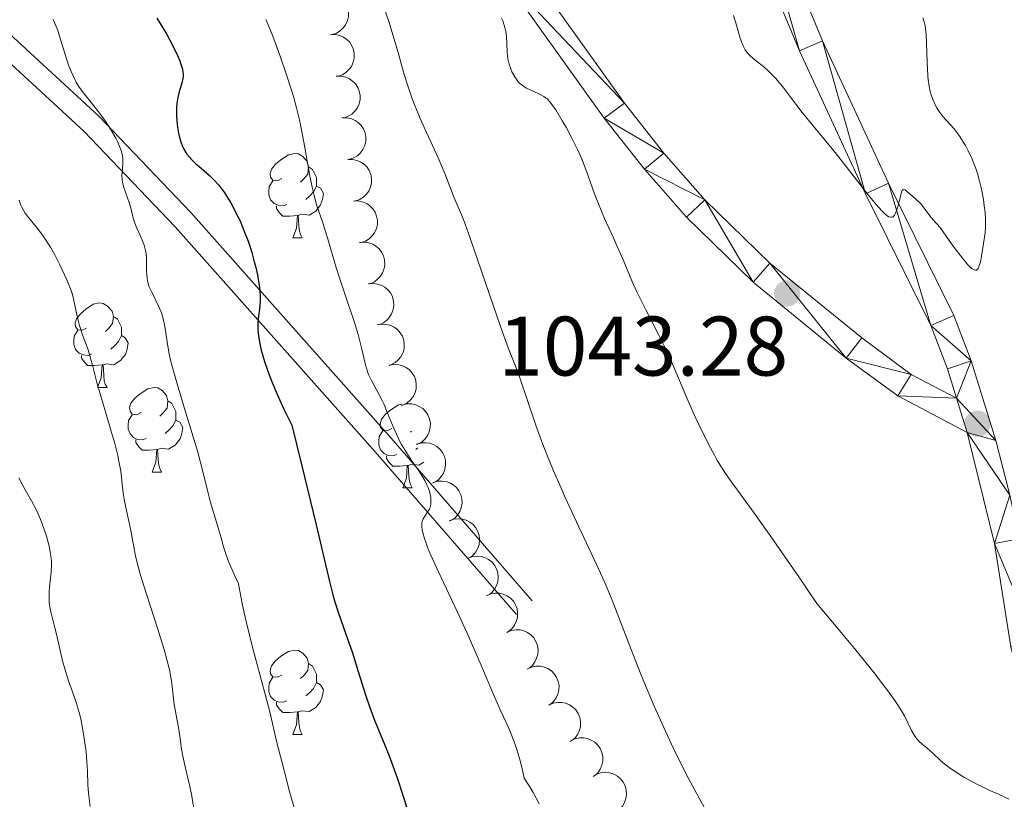
# Model space of a CAD drawing. Units: metres. Extents: x 657193 to 661716, y 4752972 to 4756045.
# Drawn here: x 658244 to 658360, y 4754376 to 4754468 of the extents above; entities that cross this region are included whole.
import ezdxf

# ---------------------------------------------------------------- set-up
doc = ezdxf.new("R2010")
doc.units = ezdxf.units.M
doc.header["$MEASUREMENT"] = 0
doc.linetypes.add('DGN Style 3', pattern=[76.27102, 54.4793, -21.79172])
for name, color, linetype, lineweight in [('Carátula', 7, 'Continuous', 0), ('Elementos auxiliares', 7, 'Continuous', 0), ('Entidades rústicas y varios', 7, 'Continuous', 0), ('Relieve y altimetría', 7, 'Continuous', 0), ('Textos de rotulación', 7, 'Continuous', 0), ('Viales y ferrocarril', 7, 'Continuous', 0)]:
    doc.layers.add(name, color=color, linetype=linetype, lineweight=lineweight)
doc.styles.add('Style-arial', font='arial.shx', dxfattribs={"bigfont": 'arialbig.shx'})

# ---------------------------------------------------------------- blocks, each defined once
blk = doc.blocks.new('5PATER')
at = {"layer": 'Relieve y altimetría', "linetype": 'Continuous', "lineweight": 0}
h = blk.add_hatch(color=250, dxfattribs=at)
edge = h.paths.add_edge_path()
edge.add_ellipse((0, 0), major_axis=(-1.1, -1.11), ratio=0.999422, start_angle=0, end_angle=360)

msp = doc.modelspace()

# ---------------------------------------------------------------- linework, layer by layer
at = {"layer": 'Carátula', "color": 7, "linetype": 'Continuous', "lineweight": 0}
msp.add_3dface([(657262.17, 4752971.99), (661715.96, 4753075.75), (661646.79, 4756044.96), (657192.99, 4755941.19)], dxfattribs=at)
at = {"layer": 'Elementos auxiliares', "color": 250, "linetype": 'Continuous', "lineweight": 0}
msp.add_3dface([(658137.06, 4753386.25), (661537.78, 4753465.48), (661483.22, 4755778.81), (658083.66, 4755699.57)], dxfattribs=at)
at = {"layer": 'Entidades rústicas y varios', "color": 92, "linetype": 'Continuous', "lineweight": 0, "flags": 128}
for points, elevation in [([(658279.74, 4754471.64), (658280.31, 4754471.66), (658280.88, 4754471.53), (658281.32, 4754471.34), (658281.68, 4754471.08), (658282.03, 4754470.73), (658282.3, 4754470.32), (658282.49, 4754469.87), (658282.58, 4754469.37), (658282.57, 4754468.86), (658282.46, 4754468.37), (658282.23, 4754467.87), (658281.94, 4754467.49), (658281.58, 4754467.15), (658281.17, 4754466.89), (658280.81, 4754466.76), (658280.43, 4754466.68)], 1039.53), ([(658280.43, 4754466.69), (658280.99, 4754466.71), (658281.56, 4754466.59), (658282, 4754466.39), (658282.37, 4754466.13), (658282.72, 4754465.79), (658282.99, 4754465.38), (658283.18, 4754464.92), (658283.26, 4754464.43), (658283.26, 4754463.92), (658283.15, 4754463.43), (658282.92, 4754462.93), (658282.63, 4754462.55), (658282.27, 4754462.21), (658281.86, 4754461.94), (658281.5, 4754461.81), (658281.12, 4754461.74)], 1039.82), ([(658281.12, 4754461.75), (658281.68, 4754461.77), (658282.25, 4754461.64), (658282.69, 4754461.45), (658283.05, 4754461.19), (658283.4, 4754460.84), (658283.68, 4754460.43), (658283.86, 4754459.98), (658283.95, 4754459.48), (658283.95, 4754458.98), (658283.84, 4754458.48), (658283.6, 4754457.98), (658283.32, 4754457.61), (658282.96, 4754457.27), (658282.54, 4754457), (658282.19, 4754456.87), (658281.8, 4754456.8)], 1040.12), ([(658281.8, 4754456.81), (658282.36, 4754456.82), (658282.94, 4754456.7), (658283.38, 4754456.5), (658283.74, 4754456.25), (658284.09, 4754455.9), (658284.36, 4754455.49), (658284.55, 4754455.04), (658284.64, 4754454.54), (658284.63, 4754454.03), (658284.52, 4754453.54), (658284.29, 4754453.04), (658284, 4754452.66), (658283.64, 4754452.32), (658283.23, 4754452.06), (658282.87, 4754451.93), (658282.49, 4754451.85)], 1040.42), ([(658282.49, 4754451.86), (658283.05, 4754451.88), (658283.62, 4754451.76), (658284.06, 4754451.56), (658284.43, 4754451.3), (658284.78, 4754450.96), (658285.05, 4754450.55), (658285.24, 4754450.09), (658285.32, 4754449.6), (658285.32, 4754449.09), (658285.21, 4754448.59), (658284.98, 4754448.1), (658284.69, 4754447.72), (658284.33, 4754447.38), (658283.92, 4754447.11), (658283.56, 4754446.98), (658283.18, 4754446.91)], 1040.72), ([(658283.18, 4754446.92), (658283.74, 4754446.94), (658284.31, 4754446.81), (658284.75, 4754446.62), (658285.11, 4754446.36), (658285.46, 4754446.01), (658285.74, 4754445.6), (658285.92, 4754445.15), (658286.01, 4754444.65), (658286.01, 4754444.15), (658285.9, 4754443.65), (658285.66, 4754443.15), (658285.38, 4754442.78), (658285.02, 4754442.44), (658284.6, 4754442.17), (658284.25, 4754442.04), (658283.86, 4754441.97)], 1041.02), ([(658283.86, 4754441.97), (658284.42, 4754442.03), (658285, 4754441.95), (658285.45, 4754441.79), (658285.83, 4754441.56), (658286.21, 4754441.25), (658286.51, 4754440.86), (658286.74, 4754440.42), (658286.86, 4754439.93), (658286.9, 4754439.43), (658286.83, 4754438.93), (658286.63, 4754438.41), (658286.38, 4754438.01), (658286.04, 4754437.65), (658285.65, 4754437.35), (658285.31, 4754437.19), (658284.93, 4754437.09)], 1041.24), ([(658284.93, 4754437.09), (658285.49, 4754437.15), (658286.07, 4754437.07), (658286.52, 4754436.91), (658286.91, 4754436.68), (658287.28, 4754436.36), (658287.59, 4754435.98), (658287.81, 4754435.54), (658287.93, 4754435.05), (658287.97, 4754434.55), (658287.9, 4754434.04), (658287.7, 4754433.53), (658287.45, 4754433.13), (658287.12, 4754432.76), (658286.72, 4754432.47), (658286.38, 4754432.31), (658286, 4754432.21)], 1041.39), ([(658286, 4754432.21), (658286.55, 4754432.31), (658287.14, 4754432.27), (658287.6, 4754432.15), (658288, 4754431.94), (658288.4, 4754431.65), (658288.73, 4754431.29), (658288.98, 4754430.87), (658289.14, 4754430.39), (658289.21, 4754429.89), (658289.18, 4754429.38), (658289.02, 4754428.86), (658288.79, 4754428.44), (658288.49, 4754428.05), (658288.12, 4754427.73), (658287.78, 4754427.54), (658287.42, 4754427.41)], 1041.36), ([(658287.42, 4754427.42), (658287.97, 4754427.52), (658288.55, 4754427.48), (658289.02, 4754427.36), (658289.42, 4754427.15), (658289.81, 4754426.86), (658290.15, 4754426.5), (658290.4, 4754426.08), (658290.56, 4754425.6), (658290.63, 4754425.1), (658290.6, 4754424.59), (658290.44, 4754424.07), (658290.21, 4754423.65), (658289.91, 4754423.26), (658289.54, 4754422.94), (658289.2, 4754422.75), (658288.84, 4754422.62)], 1041.14), ([(658288.96, 4754422.7), (658289.51, 4754422.83), (658290.09, 4754422.82), (658290.56, 4754422.72), (658290.97, 4754422.54), (658291.39, 4754422.28), (658291.74, 4754421.93), (658292.01, 4754421.53), (658292.2, 4754421.06), (658292.3, 4754420.56), (658292.29, 4754420.06), (658292.17, 4754419.52), (658291.96, 4754419.09), (658291.68, 4754418.69), (658291.33, 4754418.34), (658291.01, 4754418.14), (658290.65, 4754417.99)], 1040.6), ([(658290.64, 4754418.03), (658291.17, 4754418.19), (658291.76, 4754418.22), (658292.23, 4754418.15), (658292.65, 4754418), (658293.08, 4754417.75), (658293.45, 4754417.43), (658293.75, 4754417.04), (658293.97, 4754416.59), (658294.1, 4754416.1), (658294.12, 4754415.59), (658294.03, 4754415.05), (658293.85, 4754414.61), (658293.59, 4754414.19), (658293.26, 4754413.82), (658292.95, 4754413.6), (658292.6, 4754413.43)], 1039.99), ([(658292.58, 4754413.47), (658293.12, 4754413.64), (658293.71, 4754413.67), (658294.18, 4754413.6), (658294.6, 4754413.44), (658295.03, 4754413.2), (658295.4, 4754412.88), (658295.7, 4754412.49), (658295.92, 4754412.04), (658296.05, 4754411.55), (658296.07, 4754411.04), (658295.98, 4754410.49), (658295.8, 4754410.06), (658295.54, 4754409.63), (658295.21, 4754409.27), (658294.9, 4754409.05), (658294.55, 4754408.88)], 1039.29), ([(658294.53, 4754408.92), (658295.06, 4754409.12), (658295.64, 4754409.18), (658296.12, 4754409.14), (658296.55, 4754409.01), (658296.99, 4754408.79), (658297.38, 4754408.49), (658297.7, 4754408.12), (658297.94, 4754407.68), (658298.1, 4754407.19), (658298.15, 4754406.69), (658298.09, 4754406.14), (658297.94, 4754405.69), (658297.71, 4754405.26), (658297.4, 4754404.87), (658297.1, 4754404.64), (658296.76, 4754404.45)], 1038.6), ([(658296.74, 4754404.49), (658297.27, 4754404.68), (658297.85, 4754404.75), (658298.33, 4754404.7), (658298.76, 4754404.57), (658299.2, 4754404.36), (658299.59, 4754404.05), (658299.91, 4754403.68), (658300.15, 4754403.24), (658300.31, 4754402.76), (658300.36, 4754402.26), (658300.3, 4754401.71), (658300.15, 4754401.26), (658299.91, 4754400.82), (658299.61, 4754400.44), (658299.31, 4754400.2), (658298.97, 4754400.01)], 1037.93), ([(658298.96, 4754400.04), (658299.47, 4754400.26), (658300.05, 4754400.35), (658300.53, 4754400.33), (658300.96, 4754400.22), (658301.42, 4754400.02), (658301.82, 4754399.74), (658302.16, 4754399.38), (658302.42, 4754398.95), (658302.6, 4754398.48), (658302.67, 4754397.98), (658302.64, 4754397.43), (658302.51, 4754396.97), (658302.29, 4754396.53), (658302.01, 4754396.13), (658301.72, 4754395.88), (658301.39, 4754395.67)], 1037.39), ([(658301.38, 4754395.68), (658301.9, 4754395.91), (658302.48, 4754396), (658302.96, 4754395.97), (658303.39, 4754395.86), (658303.84, 4754395.67), (658304.25, 4754395.39), (658304.58, 4754395.03), (658304.84, 4754394.6), (658305.02, 4754394.13), (658305.1, 4754393.62), (658305.06, 4754393.07), (658304.93, 4754392.62), (658304.72, 4754392.17), (658304.43, 4754391.77), (658304.14, 4754391.52), (658303.81, 4754391.32)], 1036.98), ([(658303.81, 4754391.32), (658304.32, 4754391.56), (658304.89, 4754391.67), (658305.38, 4754391.66), (658305.81, 4754391.56), (658306.27, 4754391.38), (658306.68, 4754391.11), (658307.03, 4754390.76), (658307.3, 4754390.34), (658307.49, 4754389.87), (658307.59, 4754389.37), (658307.56, 4754388.82), (658307.45, 4754388.36), (658307.25, 4754387.91), (658306.97, 4754387.5), (658306.69, 4754387.24), (658306.37, 4754387.03)], 1036.78), ([(658306.37, 4754387.03), (658306.88, 4754387.26), (658307.45, 4754387.37), (658307.94, 4754387.36), (658308.37, 4754387.27), (658308.83, 4754387.08), (658309.24, 4754386.81), (658309.59, 4754386.47), (658309.86, 4754386.04), (658310.05, 4754385.58), (658310.15, 4754385.08), (658310.12, 4754384.52), (658310.01, 4754384.07), (658309.81, 4754383.61), (658309.53, 4754383.21), (658309.25, 4754382.95), (658308.93, 4754382.73)], 1036.79), ([(658308.97, 4754382.77), (658309.47, 4754383.02), (658310.04, 4754383.15), (658310.53, 4754383.15), (658310.96, 4754383.06), (658311.42, 4754382.89), (658311.84, 4754382.63), (658312.2, 4754382.29), (658312.48, 4754381.88), (658312.69, 4754381.42), (658312.79, 4754380.92), (658312.79, 4754380.37), (658312.68, 4754379.91), (658312.49, 4754379.45), (658312.23, 4754379.04), (658311.95, 4754378.77), (658311.63, 4754378.55)], 1037.16), ([(658311.66, 4754378.61), (658312.15, 4754378.88), (658312.71, 4754379.03), (658313.2, 4754379.06), (658313.64, 4754379), (658314.11, 4754378.85), (658314.54, 4754378.61), (658314.91, 4754378.3), (658315.22, 4754377.9), (658315.45, 4754377.44), (658315.58, 4754376.95), (658315.6, 4754376.4), (658315.52, 4754375.94), (658315.35, 4754375.47), (658315.11, 4754375.04), (658314.85, 4754374.76), (658314.54, 4754374.52)], 1037.76)]:
    msp.add_lwpolyline(points, dxfattribs=dict(at, elevation=elevation))
for points in [[(658274.66, 4754449.61), (658274.13, 4754449.34), (658273.6, 4754449.4), (658273.33, 4754449.77), (658273.28, 4754450.19), (658273.44, 4754450.71), (658273.92, 4754451.31), (658274.55, 4754451.84), (658275.45, 4754452.42), (658276.2, 4754452.58), (658276.62, 4754452.53), (658277.15, 4754452.21), (658277.68, 4754451.63), (658277.84, 4754450.99), (658277.73, 4754450.14), (658277.31, 4754449.61), (658276.89, 4754449.18)], [(658277.84, 4754450.99), (658278.32, 4754450.67), (658278.63, 4754450.03), (658278.79, 4754449.71), (658278.79, 4754449.13), (658278.79, 4754448.71), (658278.42, 4754448.02), (658278, 4754447.54), (658277.52, 4754447.12)], [(658275.24, 4754446.53), (658274.82, 4754446.37), (658274.23, 4754446.43), (658273.76, 4754446.64), (658273.33, 4754447.06), (658273.12, 4754447.65), (658273.12, 4754448.07), (658273.17, 4754448.65), (658273.6, 4754449.34)], [(658278.79, 4754448.71), (658279.25, 4754448.46), (658279.59, 4754447.84), (658279.48, 4754447.12), (658279.27, 4754446.48), (658278.69, 4754445.74), (658277.89, 4754445.26), (658277.04, 4754445.36), (658276.61, 4754445.23)], [(658276.5, 4754445.23), (658275.61, 4754445.15), (658274.77, 4754445.15), (658274.34, 4754445.58), (658274.02, 4754446.05), (658274.02, 4754446.37)], [(658275.96, 4754442.55), (658276.39, 4754443.71), (658276.5, 4754445.23), (658276.61, 4754445.23), (658276.65, 4754444.65), (658276.68, 4754443.96), (658276.75, 4754443.35), (658276.87, 4754442.95), (658277.08, 4754442.55)], [(658275.96, 4754442.55), (658277.08, 4754442.55)], [(658251.47, 4754431.84), (658250.94, 4754431.58), (658250.41, 4754431.63), (658250.14, 4754432), (658250.09, 4754432.42), (658250.25, 4754432.94), (658250.73, 4754433.54), (658251.36, 4754434.07), (658252.26, 4754434.66), (658253.01, 4754434.82), (658253.44, 4754434.76), (658253.96, 4754434.44), (658254.5, 4754433.86), (658254.66, 4754433.22), (658254.54, 4754432.37), (658254.12, 4754431.84), (658253.7, 4754431.42)], [(658254.66, 4754433.22), (658255.13, 4754432.9), (658255.44, 4754432.26), (658255.6, 4754431.94), (658255.6, 4754431.36), (658255.6, 4754430.94), (658255.24, 4754430.25), (658254.82, 4754429.77), (658254.34, 4754429.35)], [(658252.06, 4754428.76), (658251.63, 4754428.6), (658251.04, 4754428.66), (658250.57, 4754428.87), (658250.14, 4754429.3), (658249.93, 4754429.88), (658249.93, 4754430.3), (658249.98, 4754430.88), (658250.41, 4754431.58)], [(658255.6, 4754430.94), (658256.06, 4754430.69), (658256.4, 4754430.08), (658256.3, 4754429.35), (658256.08, 4754428.71), (658255.5, 4754427.97), (658254.7, 4754427.49), (658253.86, 4754427.6), (658253.42, 4754427.46)], [(658253.32, 4754427.46), (658252.42, 4754427.38), (658251.58, 4754427.38), (658251.16, 4754427.81), (658250.84, 4754428.28), (658250.84, 4754428.6)], [(658252.77, 4754424.78), (658253.2, 4754425.94), (658253.32, 4754427.46), (658253.42, 4754427.46), (658253.46, 4754426.88), (658253.5, 4754426.2), (658253.56, 4754425.58), (658253.68, 4754425.18), (658253.9, 4754424.78)], [(658252.77, 4754424.78), (658253.9, 4754424.78)], [(658257.94, 4754421.8), (658257.42, 4754421.54), (658256.88, 4754421.6), (658256.62, 4754421.96), (658256.56, 4754422.39), (658256.72, 4754422.91), (658257.2, 4754423.5), (658257.84, 4754424.04), (658258.74, 4754424.62), (658259.48, 4754424.78), (658259.91, 4754424.72), (658260.44, 4754424.41), (658260.97, 4754423.82), (658261.13, 4754423.18), (658261.02, 4754422.34), (658260.6, 4754421.8), (658260.18, 4754421.38)], [(658261.13, 4754423.18), (658261.6, 4754422.87), (658261.92, 4754422.23), (658262.08, 4754421.91), (658262.08, 4754421.33), (658262.08, 4754420.9), (658261.71, 4754420.22), (658261.29, 4754419.74), (658260.81, 4754419.32)], [(658287.72, 4754419.9), (658287.19, 4754419.64), (658286.66, 4754419.69), (658286.39, 4754420.06), (658286.34, 4754420.48), (658286.5, 4754421), (658286.98, 4754421.6), (658287.61, 4754422.13), (658288.51, 4754422.72), (658288.92, 4754422.81)], [(658258.53, 4754418.72), (658258.1, 4754418.56), (658257.52, 4754418.62), (658257.04, 4754418.84), (658256.62, 4754419.26), (658256.4, 4754419.84), (658256.4, 4754420.26), (658256.46, 4754420.85), (658256.88, 4754421.54)], [(658262.08, 4754420.9), (658262.54, 4754420.66), (658262.88, 4754420.04), (658262.77, 4754419.32), (658262.56, 4754418.68), (658261.98, 4754417.94), (658261.18, 4754417.46), (658260.33, 4754417.56), (658259.9, 4754417.43)], [(658288.3, 4754416.82), (658287.88, 4754416.66), (658287.29, 4754416.72), (658286.82, 4754416.93), (658286.39, 4754417.36), (658286.18, 4754417.94), (658286.18, 4754418.36), (658286.23, 4754418.94), (658286.66, 4754419.64)], [(658290.07, 4754419.6), (658289.95, 4754419.48)], [(658259.79, 4754417.43), (658258.9, 4754417.34), (658258.06, 4754417.34), (658257.63, 4754417.78), (658257.31, 4754418.25), (658257.31, 4754418.56)], [(658259.24, 4754414.74), (658259.68, 4754415.9), (658259.79, 4754417.43), (658259.9, 4754417.43), (658259.94, 4754416.84), (658259.97, 4754416.16), (658260.04, 4754415.54), (658260.16, 4754415.14), (658260.37, 4754414.74)], [(658290.81, 4754417.61), (658290.58, 4754417.41)], [(658289.56, 4754415.52), (658288.67, 4754415.44), (658287.83, 4754415.44), (658287.4, 4754415.87), (658287.08, 4754416.34), (658287.08, 4754416.66)], [(658289.02, 4754412.84), (658289.45, 4754414), (658289.56, 4754415.52), (658289.67, 4754415.52), (658289.71, 4754414.94), (658289.74, 4754414.26), (658289.81, 4754413.64), (658289.93, 4754413.24), (658290.14, 4754412.84)], [(658291.54, 4754415.91), (658290.95, 4754415.55), (658290.1, 4754415.66), (658289.67, 4754415.52)], [(658259.24, 4754414.74), (658260.37, 4754414.74)], [(658289.02, 4754412.84), (658290.14, 4754412.84)], [(658274.66, 4754390.62), (658274.13, 4754390.35), (658273.6, 4754390.41), (658273.33, 4754390.78), (658273.28, 4754391.2), (658273.44, 4754391.72), (658273.92, 4754392.32), (658274.55, 4754392.85), (658275.45, 4754393.43), (658276.2, 4754393.59), (658276.62, 4754393.54), (658277.15, 4754393.22), (658277.68, 4754392.64), (658277.84, 4754392), (658277.73, 4754391.15), (658277.31, 4754390.62), (658276.89, 4754390.19)], [(658277.84, 4754392), (658278.32, 4754391.68), (658278.63, 4754391.04), (658278.79, 4754390.72), (658278.79, 4754390.14), (658278.79, 4754389.72), (658278.42, 4754389.03), (658278, 4754388.55), (658277.52, 4754388.13)], [(658275.24, 4754387.54), (658274.82, 4754387.38), (658274.23, 4754387.44), (658273.76, 4754387.65), (658273.33, 4754388.07), (658273.12, 4754388.66), (658273.12, 4754389.08), (658273.17, 4754389.66), (658273.6, 4754390.35)], [(658278.79, 4754389.72), (658279.25, 4754389.47), (658279.59, 4754388.85), (658279.48, 4754388.13), (658279.27, 4754387.49), (658278.69, 4754386.75), (658277.89, 4754386.27), (658277.04, 4754386.37), (658276.61, 4754386.24)], [(658276.5, 4754386.24), (658275.61, 4754386.16), (658274.77, 4754386.16), (658274.34, 4754386.59), (658274.02, 4754387.06), (658274.02, 4754387.38)], [(658275.96, 4754383.56), (658276.39, 4754384.72), (658276.5, 4754386.24), (658276.61, 4754386.24), (658276.65, 4754385.66), (658276.68, 4754384.97), (658276.75, 4754384.36), (658276.87, 4754383.96), (658277.08, 4754383.56)], [(658275.96, 4754383.56), (658277.08, 4754383.56)]]:
    msp.add_lwpolyline(points, dxfattribs=at)
at = {"layer": 'Relieve y altimetría', "color": 36, "linetype": 'Continuous', "lineweight": 30, "elevation": 1025, "flags": 128}
for points in [[(658259.81, 4754468.64), (658260.51, 4754467.51), (658260.94, 4754466.78), (658261.68, 4754465.44), (658262.26, 4754464.22), (658262.53, 4754463.57), (658262.66, 4754463.19), (658262.84, 4754462.58), (658262.91, 4754462.21), (658262.92, 4754462.04), (658262.92, 4754461.71), (658262.89, 4754461.48), (658262.77, 4754460.96), (658262.48, 4754459.9), (658262.32, 4754459.25), (658262.2, 4754458.53), (658262.16, 4754458.14), (658262.14, 4754457.74), (658262.14, 4754456.92), (658262.21, 4754456.08), (658262.26, 4754455.71), (658262.38, 4754454.99), (658262.51, 4754454.47), (658262.7, 4754453.84), (658262.82, 4754453.54), (658263.02, 4754453.11), (658263.25, 4754452.71), (658263.38, 4754452.51), (658263.68, 4754452.13), (658263.84, 4754451.94), (658264.11, 4754451.67), (658264.4, 4754451.4), (658265.06, 4754450.84), (658266.06, 4754449.98), (658266.58, 4754449.46), (658267.12, 4754448.86), (658267.39, 4754448.53), (658267.79, 4754447.98), (658268.06, 4754447.58), (658268.58, 4754446.73), (658268.83, 4754446.27), (658269.33, 4754445.31), (658269.65, 4754444.64), (658270.24, 4754443.24), (658270.64, 4754442.16), (658270.92, 4754441.34), (658271.09, 4754440.8), (658271.39, 4754439.72), (658271.52, 4754439.19), (658271.75, 4754438.16), (658271.96, 4754436.89), (658272.03, 4754436.31), (658272.08, 4754435.52), (658272.08, 4754435), (658272, 4754434.1), (658271.86, 4754432.97), (658271.81, 4754432.35), (658271.82, 4754431.64), (658271.85, 4754431.24), (658271.96, 4754430.42), (658272.04, 4754429.96), (658272.21, 4754429.2), (658272.59, 4754427.87), (658272.94, 4754426.84), (658273.15, 4754426.28), (658273.5, 4754425.38), (658274.06, 4754424.05), (658274.38, 4754423.34), (658274.91, 4754422.19), (658275.84, 4754420.3), (658277.04, 4754415.47), (658278.75, 4754408.45), (658280.32, 4754401.73), (658280.71, 4754400.16), (658280.92, 4754399.44), (658281.39, 4754397.96), (658282.46, 4754394.91), (658283, 4754393.36), (658283.74, 4754391.03), (658284.64, 4754388.14), (658285.06, 4754386.88), (658285.66, 4754385.27)], [(658285.66, 4754385.27), (658286.9, 4754382.29), (658287.52, 4754380.71), (658287.84, 4754379.83), (658288.35, 4754378.42), (658289.11, 4754376.11), (658289.88, 4754373.64)]]:
    msp.add_lwpolyline(points, dxfattribs=at)
at = {"layer": 'Relieve y altimetría', "color": 36, "linetype": 'Continuous', "lineweight": 0, "flags": 128}
for points, elevation in [([(658286.95, 4754469.51), (658287.49, 4754467.91), (658287.74, 4754467.09), (658288.46, 4754464.57), (658289.12, 4754462.25), (658289.47, 4754461.08), (658290.06, 4754459.33), (658290.39, 4754458.46), (658291.11, 4754456.74), (658291.84, 4754455.08), (658292.79, 4754453.03), (658293.22, 4754452.08), (658294.01, 4754450.2)], 1035), ([(658300.77, 4754468.66), (658300.9, 4754468.33), (658301.06, 4754467.84), (658301.19, 4754467.38), (658301.25, 4754467.07), (658301.33, 4754466.49), (658301.4, 4754465.66), (658301.43, 4754464.64), (658301.47, 4754464.17), (658301.52, 4754463.83), (658301.66, 4754463.2), (658301.85, 4754462.63), (658302, 4754462.29), (658302.32, 4754461.68), (658302.58, 4754461.32), (658302.71, 4754461.15), (658302.99, 4754460.87), (658303.19, 4754460.7), (658303.64, 4754460.4), (658304.25, 4754460.09), (658305.1, 4754459.71), (658305.49, 4754459.52), (658305.8, 4754459.35), (658305.95, 4754459.25), (658306.17, 4754459.07), (658306.52, 4754458.69), (658306.94, 4754458.13), (658307.19, 4754457.76), (658307.98, 4754456.47), (658308.42, 4754455.69), (658309.11, 4754454.41), (658309.77, 4754453.06), (658310.08, 4754452.38), (658310.37, 4754451.7), (658310.89, 4754450.36), (658311.82, 4754447.8), (658312.27, 4754446.58), (658313, 4754444.85), (658314.02, 4754442.63), (658314.51, 4754441.53), (658315.23, 4754439.85), (658316.25, 4754437.45), (658316.85, 4754436.14), (658317.91, 4754434.01), (658319.42, 4754431.07), (658320.12, 4754429.65), (658321.03, 4754427.66), (658322.64, 4754423.83), (658323.53, 4754421.81), (658324.15, 4754420.48), (658325.34, 4754418.05), (658326.04, 4754416.73), (658326.39, 4754416.12), (658326.96, 4754415.19), (658327.29, 4754414.7), (658328.04, 4754413.62), (658330.5, 4754410.24), (658332.76, 4754407.06), (658336.08, 4754402.27), (658338.23, 4754399.12), (658341.11, 4754395.69), (658342.7, 4754393.76), (658345.18, 4754390.67), (658346.11, 4754389.46), (658346.64, 4754388.76), (658347.47, 4754387.6), (658347.79, 4754387.13), (658348.29, 4754386.35), (658348.63, 4754385.76), (658349.02, 4754384.94), (658349.51, 4754383.95), (658349.8, 4754383.45), (658349.99, 4754383.18), (658350.33, 4754382.75), (658350.72, 4754382.39), (658351.31, 4754381.92), (658351.68, 4754381.61), (658352.11, 4754381.21), (658352.81, 4754380.56), (658353.22, 4754380.2), (658353.93, 4754379.63), (658354.33, 4754379.34), (658354.76, 4754379.06), (658355.69, 4754378.49), (658356.69, 4754377.94), (658357.38, 4754377.58), (658358.77, 4754376.92), (658359.78, 4754376.47), (658361.08, 4754375.89)], 1040), ([(658328.31, 4754468.99), (658328.66, 4754467.82), (658329.1, 4754466.3), (658329.33, 4754465.65), (658329.45, 4754465.37), (658329.7, 4754464.9), (658329.98, 4754464.51), (658330.2, 4754464.27), (658330.71, 4754463.82), (658331.71, 4754463.03), (658332.29, 4754462.54), (658332.92, 4754461.93), (658333.25, 4754461.58), (658333.59, 4754461.2), (658334.28, 4754460.35), (658335.73, 4754458.44), (658336.48, 4754457.46), (658340.41, 4754452.68), (658342.1, 4754450.53), (658344.33, 4754447.67), (658345.27, 4754446.52), (658345.94, 4754445.76), (658346.22, 4754445.48), (658346.58, 4754445.18), (658346.78, 4754445.06), (658347, 4754445), (658347.17, 4754445.02), (658347.27, 4754445.07), (658347.46, 4754445.27), (658347.58, 4754445.51), (658347.79, 4754446.12), (658348.14, 4754447.49), (658348.29, 4754448.01), (658348.37, 4754448.17), (658348.52, 4754448.31), (658348.7, 4754448.27), (658348.83, 4754448.16), (658349.15, 4754447.86), (658349.61, 4754447.47), (658350.3, 4754446.89), (658350.62, 4754446.55), (658351.09, 4754445.94), (658351.65, 4754445.19), (658352.05, 4754444.7), (658352.85, 4754443.8), (658353.93, 4754442.26), (658354.54, 4754441.42), (658355.52, 4754440.13), (658355.9, 4754439.66), (658356.12, 4754439.4), (658356.49, 4754439.03), (658356.64, 4754438.9), (658356.89, 4754438.74), (658357.08, 4754438.7), (658357.18, 4754438.73), (658357.34, 4754438.89), (658357.45, 4754439.1), (658357.52, 4754439.28), (658357.64, 4754439.68), (658357.79, 4754440.39), (658358.01, 4754441.89), (658358.2, 4754443.15), (658358.26, 4754443.8), (658358.27, 4754444.55), (658358.25, 4754444.98), (658358.17, 4754445.87), (658358.11, 4754446.35), (658358, 4754447.13), (658357.77, 4754448.35), (658357.46, 4754449.59), (658357.29, 4754450.2), (658357.1, 4754450.78), (658356.67, 4754451.89), (658356.2, 4754452.89), (658355.87, 4754453.51), (658355.65, 4754453.89), (658355.2, 4754454.58), (658354.96, 4754454.92), (658354.48, 4754455.53), (658353.22, 4754456.94), (658352.73, 4754457.58), (658352.46, 4754458.01), (658352.3, 4754458.3), (658352.02, 4754458.9), (658351.78, 4754459.56), (658351.68, 4754459.93), (658351.55, 4754460.58), (658351.45, 4754461.36), (658351.41, 4754461.82), (658351.33, 4754463.42), (658351.25, 4754465.71), (658351.2, 4754466.7), (658351.13, 4754467.43), (658351.08, 4754467.75), (658350.97, 4754468.22), (658350.81, 4754468.68)], 1045), ([(658247.49, 4754468.48), (658247.85, 4754467.67), (658248.03, 4754467.19), (658248.21, 4754466.67), (658248.57, 4754465.5), (658249.08, 4754463.83), (658249.35, 4754463.01), (658249.65, 4754462.23), (658249.81, 4754461.87), (658250.06, 4754461.36), (658250.23, 4754461.04), (658250.6, 4754460.45), (658251.2, 4754459.63), (658252.49, 4754458.03), (658253.38, 4754456.84), (658253.82, 4754456.21), (658254.41, 4754455.28), (658254.92, 4754454.4), (658255.13, 4754453.99), (658255.31, 4754453.61), (658255.56, 4754452.94), (658255.71, 4754452.34), (658255.75, 4754451.98), (658255.77, 4754451.76), (658255.77, 4754451.33), (658255.66, 4754449.94), (658255.68, 4754449.46), (658255.71, 4754449.22), (658255.77, 4754448.96), (658255.93, 4754448.43), (658256.34, 4754447.32), (658256.54, 4754446.76), (658256.76, 4754445.95), (658257.01, 4754444.91), (658257.16, 4754444.41), (658257.43, 4754443.69), (658257.86, 4754442.75), (658258.06, 4754442.29), (658258.3, 4754441.68), (658258.39, 4754441.36), (658258.5, 4754440.88), (658258.57, 4754440.36), (658258.58, 4754440.08), (658258.59, 4754439.49), (658258.58, 4754438.63), (658258.6, 4754438.18), (658258.65, 4754437.72), (658258.7, 4754437.48), (658258.79, 4754437.12), (658258.91, 4754436.75), (658259.24, 4754436.01), (658260.01, 4754434.45), (658260.35, 4754433.65), (658260.49, 4754433.24), (658260.69, 4754432.41), (658260.84, 4754431.57), (658261.07, 4754429.91), (658261.27, 4754428.79), (658261.4, 4754428.19), (658261.66, 4754427.17), (658262.21, 4754425.23), (658262.98, 4754422.69), (658264.13, 4754418.9), (658264.66, 4754417.1), (658265.28, 4754414.78), (658265.91, 4754412.24), (658266.2, 4754411.13), (658266.65, 4754409.57), (658267.21, 4754407.72), (658267.45, 4754406.9), (658267.73, 4754405.86), (658267.91, 4754405.25), (658268.33, 4754404.11), (658269.03, 4754402.5), (658269.51, 4754401.47), (658269.78, 4754399.95), (658269.99, 4754398.92), (658270.46, 4754396.83), (658271.22, 4754393.76), (658272.61, 4754388.64), (658273.23, 4754386.24), (658274.07, 4754382.59), (658274.68, 4754380.18), (658275.04, 4754378.79), (658275.62, 4754376.64), (658276.22, 4754374.59)], 1020), ([(658272.76, 4754468.48), (658273.03, 4754467.86), (658273.58, 4754466.5), (658274.14, 4754465.03), (658274.5, 4754464.03), (658275.19, 4754462.06), (658275.78, 4754460.23), (658276.05, 4754459.35), (658276.41, 4754458), (658276.75, 4754456.56), (658276.91, 4754455.8), (658277.38, 4754453.28), (658277.99, 4754449.89), (658278.29, 4754448.41), (658278.45, 4754447.77), (658278.75, 4754446.65), (658279.07, 4754445.68), (658279.49, 4754444.46), (658279.7, 4754443.81), (658280.2, 4754442.16), (658280.96, 4754439.54), (658281.42, 4754438.06), (658282.22, 4754435.66), (658283.29, 4754432.5), (658283.72, 4754431.09), (658283.89, 4754430.46), (658284.16, 4754429.32), (658284.58, 4754427.47), (658284.82, 4754426.69), (658284.97, 4754426.32), (658285.32, 4754425.6), (658286.16, 4754424.08), (658286.59, 4754423.22), (658286.81, 4754422.75), (658287.22, 4754421.74), (658287.8, 4754420.3), (658288.11, 4754419.58), (658288.61, 4754418.52), (658288.88, 4754418.01), (658289.45, 4754417.05), (658290.03, 4754416.16), (658290.76, 4754415.11), (658291.08, 4754414.65), (658291.64, 4754413.74), (658291.9, 4754413.22), (658292.04, 4754412.9), (658292.24, 4754412.29), (658292.35, 4754411.71), (658292.37, 4754411.42), (658292.36, 4754411.02), (658292.3, 4754410.65), (658292.25, 4754410.48), (658292.19, 4754410.32), (658292.02, 4754410.04), (658291.64, 4754409.49), (658291.46, 4754409.19), (658291.34, 4754408.87), (658291.3, 4754408.67), (658291.29, 4754408.3), (658291.34, 4754407.83), (658291.41, 4754407.54), (658291.61, 4754406.84), (658291.75, 4754406.42), (658292.02, 4754405.7), (658292.37, 4754404.87), (658293.27, 4754402.89), (658295.49, 4754398.16), (658296.64, 4754395.68), (658298.19, 4754392.15), (658299.93, 4754388.02), (658300.68, 4754386.31), (658301.58, 4754384.37), (658301.99, 4754383.41), (658302.39, 4754382.36), (658302.59, 4754381.77), (658302.97, 4754380.44), (658303.16, 4754379.68), (658303.45, 4754378.38), (658304.11, 4754377.33), (658304.51, 4754376.65), (658305.22, 4754375.33)], 1030), ([(658294.01, 4754450.2), (658294.8, 4754448.16), (658295.14, 4754447.31), (658296.22, 4754444.73), (658297.04, 4754442.52), (658300.62, 4754432.04), (658301.55, 4754429.51), (658302.48, 4754427.11), (658302.88, 4754426.04), (658304.87, 4754420.19), (658305.68, 4754418), (658306.15, 4754416.81), (658306.93, 4754414.89), (658307.83, 4754412.82), (658308.32, 4754411.71), (658309.93, 4754408.21), (658312.07, 4754403.68), (658312.94, 4754401.76), (658313.3, 4754400.95), (658313.9, 4754399.52), (658315.67, 4754394.89), (658316.93, 4754391.71), (658317.68, 4754389.87), (658318.91, 4754386.93), (658320.23, 4754383.95), (658320.91, 4754382.49), (658321.59, 4754381.07), (658322.93, 4754378.41), (658324.22, 4754376), (658325.04, 4754374.55)], 1035), ([(658243.44, 4754447.03), (658243.65, 4754446.44), (658243.76, 4754446.2), (658243.99, 4754445.76), (658244.16, 4754445.49), (658244.59, 4754444.93), (658245.49, 4754443.85), (658246.03, 4754443.17), (658246.59, 4754442.38), (658246.87, 4754441.94), (658247.16, 4754441.47), (658247.72, 4754440.46), (658248.24, 4754439.42), (658249.1, 4754437.57), (658249.62, 4754436.31), (658249.78, 4754435.82), (658249.96, 4754435.1), (658250.33, 4754433.25), (658250.62, 4754432.13), (658251.02, 4754430.91), (658251.63, 4754429.24), (658251.9, 4754428.44), (658252.22, 4754427.26), (658252.68, 4754425.39), (658253.02, 4754424.14), (658253.73, 4754421.76), (658254.43, 4754419.42), (658254.76, 4754418.28), (658255.16, 4754416.71), (658255.31, 4754416.02), (658255.52, 4754414.83), (658255.6, 4754414.14), (658255.73, 4754412.89), (658255.84, 4754411.98), (658255.92, 4754411.5), (658256.11, 4754410.52), (658256.56, 4754408.53), (658256.76, 4754407.58), (658256.93, 4754406.69), (658257.15, 4754405.45), (658257.29, 4754404.75), (658257.59, 4754403.5), (658257.79, 4754402.77), (658258.03, 4754401.95), (658258.61, 4754400.11), (658259.88, 4754396.2), (658260.44, 4754394.42), (658260.68, 4754393.64), (658261.05, 4754392.3), (658261.31, 4754391.22), (658261.44, 4754390.61)], 1015), ([(658243.43, 4754414.06), (658243.79, 4754413.31), (658244.16, 4754412.62), (658244.9, 4754411.32)], 1010), ([(658244.9, 4754411.32), (658245.42, 4754410.35), (658245.66, 4754409.85), (658246.1, 4754408.82), (658246.48, 4754407.79), (658246.69, 4754407.12), (658247.01, 4754405.91), (658247.1, 4754405.51), (658247.22, 4754404.79), (658247.28, 4754404.14), (658247.28, 4754403.72), (658247.24, 4754402.85), (658247.16, 4754402.13), (658247.06, 4754401.1), (658247.02, 4754400.56), (658247.01, 4754399.74), (658247.03, 4754399.34), (658247.07, 4754398.93), (658247.21, 4754398.14), (658247.41, 4754397.33), (658247.7, 4754396.22), (658247.85, 4754395.64), (658248.17, 4754394.25), (658248.6, 4754392.32), (658248.86, 4754391.35), (658249.3, 4754389.95), (658249.94, 4754388.19), (658250.22, 4754387.36), (658250.57, 4754386.17), (658250.76, 4754385.4), (658251.06, 4754383.86), (658251.31, 4754382.27), (658251.41, 4754381.48), (658251.51, 4754380.32), (658251.56, 4754379.21), (658251.62, 4754377.57), (658251.7, 4754376.57), (658251.87, 4754375)], 1010), ([(658261.44, 4754390.61), (658261.6, 4754389.6), (658261.87, 4754387.13), (658262.38, 4754384.37), (658262.52, 4754383.34), (658262.73, 4754381.82), (658262.88, 4754380.97), (658263.21, 4754379.54), (658263.73, 4754377.39), (658263.97, 4754376.24), (658264.26, 4754374.45)], 1015)]:
    msp.add_lwpolyline(points, dxfattribs=dict(at, elevation=elevation))
at = {"layer": 'Viales y ferrocarril', "color": 250, "linetype": 'Continuous', "lineweight": 0}
for points in [[(658238.07, 4754541.32, 1033.97), (658245.36, 4754538.71, 1034.53), (658250.05, 4754536.25, 1034.98), (658256.37, 4754531.85, 1035.68), (658262.39, 4754526.73, 1036.27), (658265.56, 4754523.32, 1036.64), (658275.89, 4754510.25, 1037.98), (658285.37, 4754498.65, 1038.59), (658294, 4754487.75, 1039.57), (658302.71, 4754476.31, 1040.58), (658315.37, 4754458.56, 1041.78), (658320.03, 4754452.62, 1042.46), (658324.91, 4754447.07, 1042.9), (658332.65, 4754439.55, 1043.25), (658343.55, 4754430.66, 1043.33), (658349.42, 4754426.33, 1044.49), (658354.8, 4754423.5, 1044.24)], [(658237.25, 4754538.42, 1033.97), (658244.16, 4754535.95, 1034.53), (658248.49, 4754533.69, 1034.98), (658254.53, 4754529.47, 1035.68), (658260.31, 4754524.55, 1036.27), (658263.28, 4754521.36, 1036.64), (658273.55, 4754508.37, 1037.98), (658283.03, 4754496.77, 1038.59), (658291.64, 4754485.91, 1039.57), (658300.29, 4754474.53, 1040.58), (658312.97, 4754456.76, 1041.78), (658317.73, 4754450.7, 1042.46), (658322.73, 4754445.01, 1042.9), (658330.65, 4754437.31, 1043.25), (658341.71, 4754428.28, 1043.33), (658347.82, 4754423.79, 1044.49), (658356.06, 4754419.44, 1044.12)], [(658354.8, 4754423.5, 1044.24), (658353.72, 4754426.98, 1044.69), (658351.74, 4754432.15, 1044.9), (658344.01, 4754447.77, 1045.46), (658336.15, 4754464.76, 1045.75), (658326.42, 4754488.16, 1046.2), (658323.17, 4754498.07, 1046.49), (658318.11, 4754521.24, 1048.05)], [(658322.49, 4754515.24, 1047.6), (658326.07, 4754498.87, 1046.49), (658329.24, 4754489.2, 1046.2), (658338.89, 4754465.96, 1045.75), (658346.71, 4754449.07, 1045.46), (658354.5, 4754433.35, 1044.9), (658356.56, 4754427.96, 1044.69), (658359.49, 4754418.5, 1043.84), (658361.15, 4754412, 1043.45)], [(658304.41, 4754399.45, 1032.39), (658287.63, 4754418.76, 1028.86), (658263.84, 4754445.57, 1021.34), (658252.9, 4754457, 1018.1), (658240.15, 4754468.75, 1015.21), (658229.05, 4754478.73, 1013.88), (658225.5, 4754481.09, 1013.6), (658218.08, 4754484.31, 1013.07), (658210.29, 4754486.46, 1012.59), (658202.26, 4754487.45, 1012.16), (658192.73, 4754487.1, 1011.73), (658184.81, 4754485.52, 1011.44), (658177.59, 4754482.97, 1010.77), (658169.46, 4754478.73, 1009.61), (658159.47, 4754472.33, 1007.95), (658147.57, 4754463.29, 1006.9), (658144.57, 4754461.53, 1006.46), (658140.16, 4754459.58, 1005.68), (658135.56, 4754458.07, 1004.89), (658129.88, 4754456.67, 1004.19), (658112.72, 4754453.72, 1002.5), (658112.42, 4754453.65, 1002.47)], [(658356.06, 4754419.44, 1044.12), (658359.32, 4754406.26, 1043.13), (658361.28, 4754393.95, 1042.04)]]:
    msp.add_polyline3d(points, dxfattribs=at)
at = {"layer": 'Viales y ferrocarril', "color": 250, "linetype": 'DGN Style 3', "lineweight": 0}
msp.add_polyline3d([(658302.53, 4754397.81, 1032.39), (658285.75, 4754417.12, 1028.86), (658262, 4754443.87, 1021.34), (658251.14, 4754455.22, 1018.1), (658238.47, 4754466.91, 1015.21), (658227.51, 4754476.75, 1013.88), (658224.3, 4754478.89, 1013.6), (658217.24, 4754481.95, 1013.07), (658209.81, 4754484, 1012.59), (658202.16, 4754484.95, 1012.16), (658193.03, 4754484.6, 1011.73), (658185.47, 4754483.1, 1011.44), (658178.59, 4754480.67, 1010.77), (658170.72, 4754476.57, 1009.61), (658160.91, 4754470.27, 1007.95), (658148.97, 4754461.21, 1006.9), (658145.71, 4754459.31, 1006.46), (658141.06, 4754457.24, 1005.68), (658136.24, 4754455.67, 1004.89), (658130.4, 4754454.23, 1004.19), (658113.22, 4754451.28, 1002.5), (658112.48, 4754451.1, 1002.43)], dxfattribs=at)

# ---------------------------------------------------------------- block references
at = {"layer": 'Relieve y altimetría', "color": 250, "linetype": 'Continuous', "lineweight": 0}
for p in [(658334.69, 4754435.95, 1043.28), (658357.3, 4754420.48, 1043.98)]:
    msp.add_blockref('5PATER', p, dxfattribs=at)

# ---------------------------------------------------------------- texts
at = {"layer": 'Textos de rotulación', "color": 250, "linetype": 'Continuous', "lineweight": 0, "style": 'Style-arial'}
msp.add_text('1043.28', height=7, dxfattribs=at).set_placement((658300.36, 4754426.2, 1043.28))

# ---------------------------------------------------------------- meshes
at = {"layer": 'Viales y ferrocarril', "color": 7, "linetype": 'Continuous', "lineweight": 0}
mesh = msp.add_polyface(dxfattribs=at)
corners = [(658299.38, 4754613.3, 1058.69), (658296.74, 4754611.86, 1058.69), (658303.3, 4754599.23, 1057.04), (658306.04, 4754600.47, 1057.04), (658311.16, 4754587.11, 1055.22), (658308.3, 4754586.19, 1055.22), (658313.73, 4754577.15, 1053.82), (658310.79, 4754576.57, 1053.82), (658314.8, 4754569.53, 1052.83), (658311.82, 4754569.23, 1052.83), (658315.38, 4754559.38, 1051.64), (658312.38, 4754559.33, 1051.67), (658315.94, 4754549.63, 1050.49), (658312.96, 4754549.31, 1050.49), (658315.23, 4754534.48, 1048.95), (658318.19, 4754534.94, 1048.95), (658318.11, 4754521.24, 1048.05), (658321.98, 4754517.58, 1047.76), (658322.49, 4754515.24, 1047.6), (658323.17, 4754498.07, 1046.49), (658326.07, 4754498.87, 1046.49), (658326.42, 4754488.16, 1046.2), (658329.24, 4754489.2, 1046.2), (658336.15, 4754464.76, 1045.75), (658338.89, 4754465.96, 1045.75), (658344.01, 4754447.77, 1045.46), (658346.71, 4754449.07, 1045.46), (658351.74, 4754432.15, 1044.9), (658354.5, 4754433.35, 1044.9), (658356.56, 4754427.96, 1044.69), (658353.72, 4754426.98, 1044.69), (658354.8, 4754423.5, 1044.24), (658359.49, 4754418.5, 1043.84), (658356.06, 4754419.44, 1044.12), (658361.15, 4754412, 1043.45), (658359.32, 4754406.26, 1043.13), (658362.27, 4754406.82, 1043.13), (658364.22, 4754394.53, 1042.04), (658361.28, 4754393.95, 1042.04), (658362.64, 4754388.19, 1041.53), (658365.54, 4754388.97, 1041.53), (658367.23, 4754383.22, 1040.75), (658364.41, 4754382.2, 1040.75), (658368.96, 4754379.24, 1040.27), (658366.28, 4754377.86, 1040.27), (658372.35, 4754373.61, 1039.87), (658369.91, 4754371.85, 1039.87), (658374.47, 4754366.52, 1039.84), (658376.63, 4754368.62, 1039.84), (658378.07, 4754363.23, 1039.84), (658380.06, 4754365.49, 1039.84), (658383.82, 4754362.36, 1039.43), (658381.99, 4754359.98, 1039.43), (658389.6, 4754358.17, 1039.34), (658408, 4754465.78, 1030.11), (658405, 4754465.86, 1030.11), (658405.06, 4754459.58, 1030.64), (658403.85, 4754350.88, 1038.42), (658408.68, 4754354.55, 1038.21), (658403.81, 4754353.91, 1038.42), (658398, 4754351.5, 1038.81), (658398.66, 4754354.44, 1038.81), (658392.55, 4754353.43, 1039.34), (658388.06, 4754355.59, 1039.34), (658393.71, 4754356.21, 1039.34)]
mesh.append_faces([[corners[k] for k in face] for face in [(0, 2, 3), (3, 2, 4), (4, 5, 6), (6, 7, 8), (8, 9, 10), (10, 11, 12), (12, 14, 15), (15, 16, 17), (17, 16, 18), (18, 19, 20), (20, 21, 22), (22, 23, 24), (24, 25, 26), (26, 27, 28), (28, 27, 29), (29, 31, 32), (32, 33, 34), (34, 35, 36), (36, 35, 37), (37, 39, 40), (40, 39, 41), (41, 42, 43), (43, 44, 45), (45, 47, 48), (48, 49, 50), (50, 49, 51), (51, 52, 53), (57, 59, 60), (60, 61, 62), (64, 62, 61)]], dxfattribs={"vtx0": -1, "vtx1": -1, "color": 7})
mesh.append_faces([[corners[k] for k in face] for face in [(0, 1, 2), (4, 2, 5), (6, 5, 7), (8, 7, 9), (10, 9, 11), (12, 11, 13), (12, 13, 14), (15, 14, 16), (18, 16, 19), (20, 19, 21), (22, 21, 23), (24, 23, 25), (26, 25, 27), (29, 27, 30), (29, 30, 31), (32, 31, 33), (34, 33, 35), (37, 35, 38), (37, 38, 39), (41, 39, 42), (43, 42, 44), (45, 44, 46), (45, 46, 47), (48, 47, 49), (51, 49, 52), (54, 55, 56), (57, 58, 59), (60, 59, 61), (53, 52, 63), (53, 63, 62), (62, 64, 53)]], dxfattribs={"vtx0": -1, "vtx2": -1, "color": 7})
mesh = msp.add_polyface(dxfattribs=at)
corners = [(658354.8, 4754423.5, 1044.24), (658349.42, 4754426.33, 1044.49), (658343.55, 4754430.66, 1043.33), (658332.65, 4754439.55, 1043.25), (658324.91, 4754447.07, 1042.9), (658320.03, 4754452.62, 1042.46), (658315.37, 4754458.56, 1041.78), (658302.71, 4754476.31, 1040.58), (658294, 4754487.75, 1039.57), (658285.37, 4754498.65, 1038.59), (658275.89, 4754510.25, 1037.98), (658265.56, 4754523.32, 1036.64), (658262.39, 4754526.73, 1036.27), (658256.37, 4754531.85, 1035.68), (658250.05, 4754536.25, 1034.98), (658245.36, 4754538.71, 1034.53), (658238.07, 4754541.32, 1033.97), (658232.93, 4754542.38, 1033.67), (658226.53, 4754542.96, 1033.33), (658221.46, 4754543.02, 1032.57), (658210.16, 4754542.26, 1031.69), (658195.74, 4754541.05, 1030.99), (658176.81, 4754538.02, 1029.44), (658169.8, 4754536.05, 1029.02), (658165.23, 4754534.37, 1028.78), (658158.66, 4754531.37, 1028.49), (658151.05, 4754527.35, 1028.12), (658146.15, 4754523.62, 1027.87), (658137.07, 4754515.1, 1027.62), (658131.28, 4754511.27, 1027.61), (658126.88, 4754509.57, 1027.33), (658124.8, 4754509.12, 1027.36), (658121.5, 4754508.75, 1027.33), (658117.05, 4754508.86, 1027.17), (658114.95, 4754509.16, 1027.04), (658111.59, 4754510.17, 1026.75), (658111.11, 4754510.34, 1026.75), (658111.19, 4754507.17, 1026.79), (658114.29, 4754506.22, 1027.04), (658116.81, 4754505.86, 1027.17), (658121.64, 4754505.75, 1027.33), (658125.28, 4754506.16, 1027.36), (658127.74, 4754506.69, 1027.33), (658132.66, 4754508.59, 1027.61), (658138.94, 4754512.74, 1027.62), (658148.09, 4754521.32, 1027.87), (658152.67, 4754524.81, 1028.12), (658159.98, 4754528.67, 1028.49), (658166.37, 4754531.59, 1028.78), (658170.72, 4754533.19, 1029.02), (658177.45, 4754535.08, 1029.44), (658196.1, 4754538.07, 1030.99), (658210.38, 4754539.26, 1031.69), (658221.54, 4754540.02, 1032.57), (658226.37, 4754539.96, 1033.33), (658232.49, 4754539.41, 1033.67), (658237.25, 4754538.42, 1033.97), (658244.16, 4754535.95, 1034.53), (658248.49, 4754533.69, 1034.98), (658254.53, 4754529.47, 1035.68), (658260.31, 4754524.55, 1036.27), (658263.28, 4754521.36, 1036.64), (658273.55, 4754508.37, 1037.98), (658283.03, 4754496.77, 1038.59), (658291.64, 4754485.91, 1039.57), (658300.29, 4754474.53, 1040.58), (658312.97, 4754456.76, 1041.78), (658317.73, 4754450.7, 1042.46), (658322.73, 4754445.01, 1042.9), (658330.65, 4754437.31, 1043.25), (658341.71, 4754428.28, 1043.33), (658347.82, 4754423.79, 1044.49), (658356.06, 4754419.44, 1044.12)]
mesh.append_faces([[corners[k] for k in face] for face in [(0, 71, 72), (37, 35, 36)]], dxfattribs={"vtx0": -1, "color": 7})
mesh.append_faces([[corners[k] for k in face] for face in [(71, 1, 70), (70, 3, 69), (69, 4, 68), (68, 4, 67), (67, 5, 66), (66, 6, 65), (65, 8, 64), (64, 9, 63), (63, 10, 62), (62, 10, 61), (61, 11, 60), (60, 13, 59), (59, 13, 58), (58, 14, 57), (57, 16, 56), (56, 17, 55), (55, 18, 54), (54, 18, 53), (53, 20, 52), (52, 20, 51), (51, 21, 50), (50, 23, 49), (49, 24, 48), (48, 25, 47), (47, 25, 46), (46, 27, 45), (45, 28, 44), (44, 29, 43), (43, 29, 42), (42, 30, 41), (41, 32, 40), (40, 32, 39), (39, 34, 38), (38, 34, 37)]], dxfattribs={"vtx0": -1, "vtx1": -1, "color": 7})
mesh.append_faces([[corners[k] for k in face] for face in [(71, 0, 1), (70, 1, 2), (70, 2, 3), (69, 3, 4), (67, 4, 5), (66, 5, 6), (65, 6, 7), (65, 7, 8), (64, 8, 9), (63, 9, 10), (61, 10, 11), (60, 11, 12), (60, 12, 13), (58, 13, 14), (57, 14, 15), (57, 15, 16), (56, 16, 17), (55, 17, 18), (53, 18, 19), (53, 19, 20), (51, 20, 21), (50, 21, 22), (50, 22, 23), (49, 23, 24), (48, 24, 25), (46, 25, 26), (46, 26, 27), (45, 27, 28), (44, 28, 29), (42, 29, 30), (41, 30, 31), (41, 31, 32), (39, 32, 33), (39, 33, 34), (37, 34, 35)]], dxfattribs={"vtx0": -1, "vtx2": -1, "color": 7})

doc.saveas('drawing.dxf')
